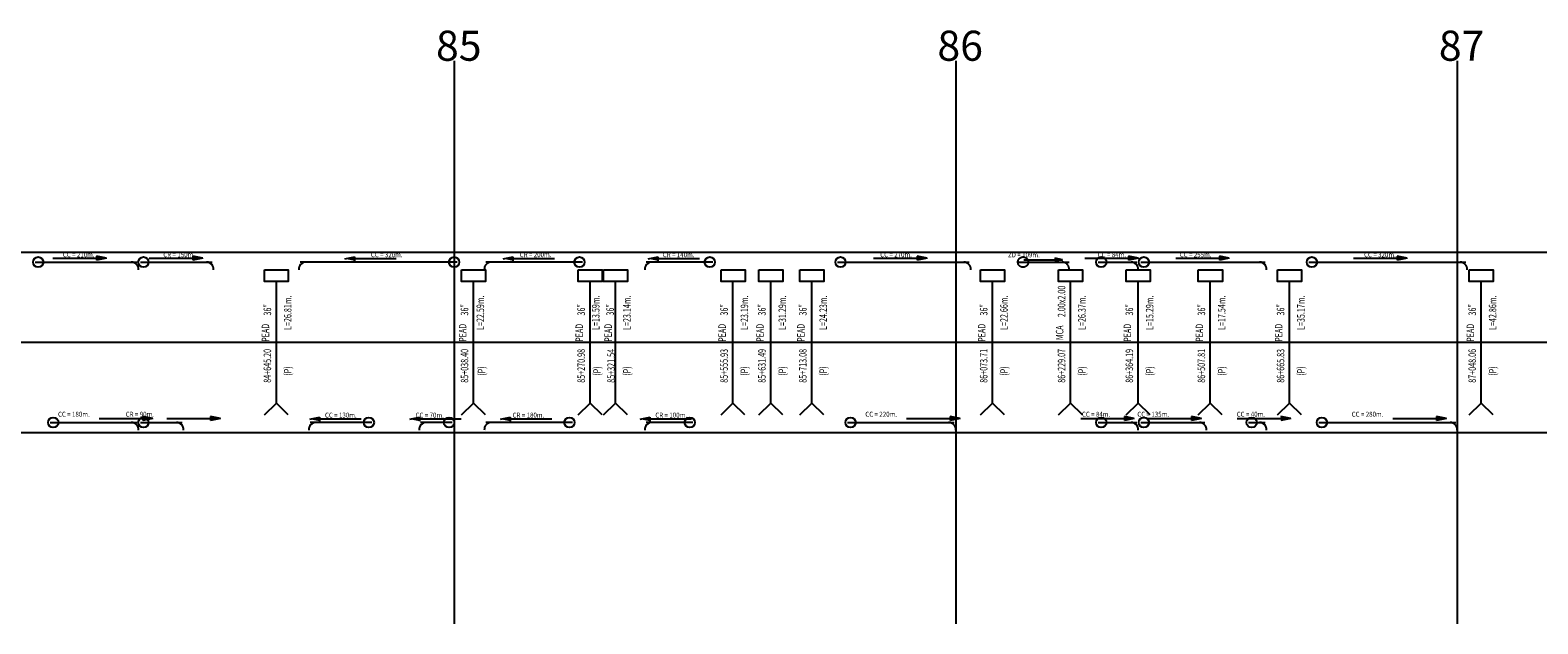
# Model space of a CAD drawing. Units: metres. Extents: x 0 to 94324, y -562 to 1433.
# Drawn here: x 84154 to 87161, y -562 to 623 of the extents above; entities that cross this region are included whole.
import ezdxf
from ezdxf.enums import TextEntityAlignment as Align

# ---------------------------------------------------------------- set-up
doc = ezdxf.new("R2010")
doc.units = ezdxf.units.M
doc.linetypes.add('DASHED2', pattern=[9.525, 6.35, -3.175])
for name, color, linetype in [('ALCANTARILLA-PERFIL', 3, 'Continuous'), ('CUNETA CORONACION', 4, 'Continuous'), ('CUNETA-perfil', 4, 'Continuous'), ('Flecha-Cunetas', 9, 'Continuous'), ('Flecha-zanjas @ 1', 9, 'Continuous'), ('KILOMETRAJE', 160, 'Continuous'), ('TEXTO', 7, 'Continuous'), ('Zanja-perfil', 9, 'DASHED2')]:
    doc.layers.add(name, color=color, linetype=linetype)
doc.styles.add('ROMANS', font='romans', dxfattribs={"height": 0.02})
doc.styles.add('simplex', font='romans.shx')
doc.styles.get("Standard").update_dxf_attribs({"font": 'ARIAL.TTF'})

# ---------------------------------------------------------------- blocks, each defined once
blk = doc.blocks.new('Sal-Der')
at = {"layer": 'CUNETA-perfil'}
blk.add_arc((-11.2, -14.1), 14.1, 354.906, 90, dxfattribs=at)
blk = doc.blocks.new('Ingre-Izq')
at = {"layer": 'CUNETA-perfil'}
blk.add_circle((6.1, 0), 10.3, dxfattribs=at)
blk = doc.blocks.new('Fleha-Der')
at = {"layer": 'Flecha-Cunetas'}
blk.add_hatch(color=256, dxfattribs=at).paths.add_polyline_path([(118.9, 3), (99, 7), (99, -1)])
for p, q in [((12, 3), (99, 3)), ((118.9, 3), (99, 7)), ((99, 7), (99, -1)), ((118.9, 3), (99, -1))]:
    blk.add_line(p, q, dxfattribs=at)
blk = doc.blocks.new('Sal-Izq')
at = {"layer": 'CUNETA-perfil'}
blk.add_arc((11.2, -14.1), 14.1, 90, 185.094, dxfattribs=at)
blk = doc.blocks.new('Ingre-der')
at = {"layer": 'CUNETA-perfil'}
blk.add_circle((-6.2, 0), 10.3, dxfattribs=at)
blk = doc.blocks.new('Fleha-Izq')
at = {"layer": 'Flecha-Cunetas'}
blk.add_hatch(color=256, dxfattribs=at).paths.add_polyline_path([(-99, -2.3), (-99, 5.7), (-118.9, 1.7)])
for p, q in [((-118.9, 1.7), (-99, 5.7)), ((-99, -2.3), (-99, 5.7)), ((-16.6, 1.7), (-99, 1.7))]:
    blk.add_line(p, q, dxfattribs=at)

msp = doc.modelspace()

# ---------------------------------------------------------------- hatches: boundary and pattern name
at = {"layer": 'Flecha-Cunetas'}
for points in [[(84306.2, 167.8), (84286.3, 171.8), (84286.3, 163.8)], [(84801.5, 162.5), (84801.5, 170.5), (84781.7, 166.5)], [(85943.2, 167.8), (85923.4, 171.8), (85923.4, 163.8)], [(86364.8, 167.8), (86344.9, 171.8), (86344.9, 163.8)], [(86545.7, 167.8), (86525.9, 171.8), (86525.9, 163.8)], [(86900.2, 167.8), (86880.3, 171.8), (86880.3, 163.8)], [(84398.9, -152.2), (84379, -148.2), (84379, -156.2)], [(84731.9, -157.5), (84731.9, -149.5), (84712.1, -153.5)], [(84931.3, -157.5), (84931.3, -149.5), (84911.5, -153.5)], [(86008.9, -152.2), (85989, -148.2), (85989, -156.2)], [(86356.2, -152.2), (86336.4, -148.2), (86336.4, -156.2)], [(86490, -152.2), (86470.1, -148.2), (86470.1, -156.2)], [(86668.1, -152.2), (86648.3, -148.2), (86648.3, -156.2)], [(86978.9, -152.2), (86959, -148.2), (86959, -156.2)]]:
    msp.add_hatch(color=256, dxfattribs=at).paths.add_polyline_path(points)
at = {"layer": 'Zanja-perfil', "ltscale": 40}
msp.add_hatch(color=256, dxfattribs=at).paths.add_polyline_path([(86213.2, 164.8), (86197.7, 167.9), (86197.7, 161.7)])

# ---------------------------------------------------------------- linework, layer by layer
at = {"layer": 'ALCANTARILLA-PERFIL'}
for p, q in [((84669.1, -145), (84645.2, -121.1)), ((85062.3, -145), (85038.4, -121.1)), ((85294.9, -145), (85271, -121.1)), ((85345.5, -145), (85321.5, -121.1)), ((85579.8, -145), (85555.9, -121.1)), ((85655.4, -145), (85631.5, -121.1)), ((85737, -145), (85713.1, -121.1)), ((86097.6, -145), (86073.7, -121.1)), ((86253, -145), (86229.1, -121.1)), ((86388.1, -145), (86364.2, -121.1)), ((86531.7, -145), (86507.8, -121.1)), ((86689.7, -145), (86665.8, -121.1)), ((87072, -145), (87048.1, -121.1))]:
    msp.add_line(p, q, dxfattribs=at)
for points in [[(84621.3, 144.6), (84669.1, 144.6), (84669.1, 121.1), (84621.3, 121.1)], [(85014.5, 144.6), (85062.3, 144.6), (85062.3, 121.1), (85014.5, 121.1)], [(85247, 144.6), (85294.9, 144.6), (85294.9, 121.1), (85247, 121.1)], [(85297.6, 144.6), (85345.5, 144.6), (85345.5, 121.1), (85297.6, 121.1)], [(85532, 144.6), (85579.9, 144.6), (85579.9, 121.1), (85532, 121.1)], [(85607.5, 144.6), (85655.4, 144.6), (85655.4, 121.1), (85607.5, 121.1)], [(85689.1, 144.6), (85737, 144.6), (85737, 121.1), (85689.1, 121.1)], [(86049.8, 144.6), (86097.7, 144.6), (86097.7, 121.1), (86049.8, 121.1)], [(86205.1, 144.6), (86253, 144.6), (86253, 121.1), (86205.1, 121.1)], [(86340.2, 144.6), (86388.1, 144.6), (86388.1, 121.1), (86340.2, 121.1)], [(86483.9, 144.6), (86531.8, 144.6), (86531.8, 121.1), (86483.9, 121.1)], [(86641.9, 144.6), (86689.8, 144.6), (86689.8, 121.1), (86641.9, 121.1)], [(87024.1, 144.6), (87072, 144.6), (87072, 121.1), (87024.1, 121.1)]]:
    msp.add_lwpolyline(points, close=True, dxfattribs=at)
for points in [[(84621.3, -145), (84645.2, -121.1), (84645.2, 121.1)], [(85014.5, -145), (85038.4, -121.1), (85038.4, 121.1)], [(85247.1, -145), (85271, -121.1), (85271, 121.1)], [(85297.6, -145), (85321.5, -121.1), (85321.5, 121.1)], [(85532, -145), (85555.9, -121.1), (85555.9, 121.1)], [(85607.6, -145), (85631.5, -121.1), (85631.5, 121.1)], [(85689.2, -145), (85713.1, -121.1), (85713.1, 121.1)], [(86049.8, -145), (86073.7, -121.1), (86073.7, 121.1)], [(86205.2, -145), (86229.1, -121.1), (86229.1, 121.1)], [(86340.3, -145), (86364.2, -121.1), (86364.2, 121.1)], [(86483.9, -145), (86507.8, -121.1), (86507.8, 121.1)], [(86641.9, -145), (86665.8, -121.1), (86665.8, 121.1)], [(87024.1, -145), (87048.1, -121.1), (87048.1, 121.1)]]:
    msp.add_lwpolyline(points, dxfattribs=at)
at = {"layer": 'CUNETA CORONACION'}
for p, q in [((84164.1, 160), (84367.2, 160)), ((85005.9, 160), (84692.8, 160)), ((85764.1, 160), (86027.2, 160)), ((86284.1, 160), (86361.2, 160)), ((86369.1, 160), (86617.2, 160)), ((86704.1, 160), (87017.2, 160)), ((84243.8, -1), (84243.8, 1)), ((84317.2, -1), (84317.2, 1)), ((84556.8, -1), (84556.8, 1)), ((84774.8, -1), (84774.8, 1)), ((84866, -1), (84866, 1)), ((84894.3, -1), (84894.3, 1)), ((85031.8, -1), (85031.8, 1)), ((85174.3, -1), (85174.3, 1)), ((85483.5, -1), (85483.5, 1)), ((85920, -1), (85920, 1)), ((86099.9, -1), (86099.9, 1)), ((86270.6, -1), (86270.6, 1)), ((86708.7, -1), (86708.7, 1)), ((87000, -1), (87000, 1)), ((87018.4, -1), (87018.4, 1)), ((84194.1, -160), (84367.2, -160)), ((84835.9, -160), (84712.8, -160)), ((84995.9, -160), (84932.8, -160)), ((85784.1, -160), (85997.2, -160)), ((86284.1, -160), (86361.2, -160)), ((86369.1, -160), (86497.2, -160)), ((86584.1, -160), (86617.2, -160)), ((86724.1, -160), (86997.2, -160))]:
    msp.add_line(p, q, dxfattribs=at)
at = {"layer": 'CUNETA CORONACION', "color": 4}
msp.add_line((66493.5, 0), (94324.1, 0), dxfattribs=at)
at = {"layer": 'CUNETA-perfil'}
for p, q in [((84374.1, 160), (84517.2, 160)), ((85255.9, 160), (85062.8, 160)), ((85515.9, 160), (85382.8, 160)), ((66493.5, 0), (93630.4, 0)), ((84374.1, -160), (84457.2, -160)), ((85235.9, -160), (85062.8, -160)), ((85475.9, -160), (85382.8, -160))]:
    msp.add_line(p, q, dxfattribs=at)
for centre in [(84170.3, 160), (84999.7, 160), (85770.3, 160), (86290.3, 160), (86375.3, 160), (86710.3, 160), (84200.3, -160), (84829.7, -160), (84989.7, -160), (85790.3, -160), (86290.3, -160), (86375.3, -160), (86590.3, -160), (86730.3, -160)]:
    msp.add_circle(centre, 10.3, dxfattribs=at)
for centre, start, end in [((84356, 145.9), 354.906, 90), ((84704, 145.9), 90, 185.094), ((86016, 145.9), 354.906, 90), ((86350, 145.9), 354.906, 90), ((86606, 145.9), 354.906, 90), ((87006, 145.9), 354.906, 90), ((84356, -174.1), 354.906, 90), ((84724, -174.1), 90, 185.094), ((84944, -174.1), 90, 185.094), ((85986, -174.1), 354.906, 90), ((86350, -174.1), 354.906, 90), ((86486, -174.1), 354.906, 90), ((86606, -174.1), 354.906, 90), ((86986, -174.1), 354.906, 90)]:
    msp.add_arc(centre, 14.1, start, end, dxfattribs=at)
at = {"layer": 'Defpoints', "color": 2}
for p, q in [((66493.5, 180), (93630.4, 180)), ((66493.5, -180), (93630.4, -180))]:
    msp.add_line(p, q, dxfattribs=at)
at = {"layer": 'Flecha-Cunetas'}
for p, q in [((84199.3, 167.8), (84286.3, 167.8)), ((84306.2, 167.8), (84286.3, 171.8)), ((84286.3, 171.8), (84286.3, 163.8)), ((84306.2, 167.8), (84286.3, 163.8)), ((84781.7, 166.5), (84801.5, 170.5)), ((84801.5, 162.5), (84801.5, 170.5)), ((84884, 166.5), (84801.5, 166.5)), ((85836.4, 167.8), (85923.4, 167.8)), ((85943.2, 167.8), (85923.4, 171.8)), ((85923.4, 171.8), (85923.4, 163.8)), ((85943.2, 167.8), (85923.4, 163.8)), ((86257.9, 167.8), (86345, 167.8)), ((86364.8, 167.8), (86344.9, 171.8)), ((86344.9, 171.8), (86344.9, 163.8)), ((86364.8, 167.8), (86344.9, 163.8)), ((86438.8, 167.8), (86525.9, 167.8)), ((86545.7, 167.8), (86525.9, 171.8)), ((86525.9, 171.8), (86525.9, 163.8)), ((86545.7, 167.8), (86525.9, 163.8)), ((86793.3, 167.8), (86880.3, 167.8)), ((86900.2, 167.8), (86880.3, 171.8)), ((86880.3, 171.8), (86880.3, 163.8)), ((86900.2, 167.8), (86880.3, 163.8)), ((84398.9, -152.2), (84379, -148.2)), ((84379, -148.2), (84379, -156.2)), ((84712.1, -153.5), (84731.9, -149.5)), ((84731.9, -157.5), (84731.9, -149.5)), ((84911.5, -153.5), (84931.3, -149.5)), ((84931.3, -157.5), (84931.3, -149.5)), ((86008.9, -152.2), (85989, -148.2)), ((85989, -148.2), (85989, -156.2)), ((86356.2, -152.2), (86336.4, -148.2)), ((86336.4, -148.2), (86336.4, -156.2)), ((86490, -152.2), (86470.1, -148.2)), ((86470.1, -148.2), (86470.1, -156.2)), ((86668.1, -152.2), (86648.3, -148.2)), ((86978.9, -152.2), (86959, -148.2)), ((86959, -148.2), (86959, -156.2)), ((84292, -152.2), (84379, -152.2)), ((84398.9, -152.2), (84379, -156.2)), ((84814.4, -153.5), (84731.9, -153.5)), ((85013.8, -153.5), (84931.3, -153.5)), ((85902, -152.2), (85989, -152.2)), ((86008.9, -152.2), (85989, -156.2)), ((86249.3, -152.2), (86336.4, -152.2)), ((86356.2, -152.2), (86336.4, -156.2)), ((86383.1, -152.2), (86470.1, -152.2)), ((86490, -152.2), (86470.1, -156.2)), ((86561.3, -152.2), (86648.3, -152.2)), ((86668.1, -152.2), (86648.3, -156.2)), ((86872, -152.2), (86959, -152.2)), ((86978.9, -152.2), (86959, -156.2))]:
    msp.add_line(p, q, dxfattribs=at)
at = {"layer": 'KILOMETRAJE'}
for points in [[(85000, 561.7), (85000, -561.7)], [(86000, 561.7), (86000, -561.7)], [(87000, 561.7), (87000, -561.7)]]:
    msp.add_lwpolyline(points, dxfattribs=at)
at = {"layer": 'Zanja-perfil', "color": 1, "ltscale": 40}
msp.add_line((86124.1, 160), (86226.2, 160), dxfattribs=at)
at = {"layer": 'Zanja-perfil', "ltscale": 40}
for p, q in [((86135.8, 164.8), (86213.2, 164.8)), ((86213.2, 164.8), (86197.7, 167.9)), ((86213.2, 164.8), (86197.7, 161.7))]:
    msp.add_line(p, q, dxfattribs=at)
at = {"layer": 'Zanja-perfil', "color": 1, "ltscale": 40}
msp.add_circle((86134.4, 160), 10.3, dxfattribs=at)
msp.add_arc((86212.2, 145.9), 14.1, 354.906, 90, dxfattribs=at)

# ---------------------------------------------------------------- block references
at = {"layer": 'CUNETA-perfil'}
for name, p in [('Ingre-Izq', (84374.1, 160)), ('Fleha-Der', (84379.9, 164.8)), ('Sal-Der', (84517.2, 160)), ('Sal-Izq', (85062.8, 160)), ('Fleha-Izq', (85216.7, 164.8)), ('Ingre-der', (85255.9, 160)), ('Sal-Izq', (85382.8, 160)), ('Fleha-Izq', (85505.6, 164.8)), ('Ingre-der', (85515.9, 160)), ('Ingre-Izq', (84374.1, -160)), ('Fleha-Der', (84415, -155.2)), ('Fleha-Izq', (85211, -155.2)), ('Ingre-der', (85235.9, -160)), ('Fleha-Izq', (85489.7, -155.2)), ('Ingre-der', (85475.9, -160)), ('Sal-Der', (84457.2, -160)), ('Sal-Izq', (85062.8, -160)), ('Sal-Izq', (85382.8, -160))]:
    msp.add_blockref(name, p, dxfattribs=at)

# ---------------------------------------------------------------- texts
at = {"layer": 'Flecha-Cunetas', "style": 'simplex', "width": 0.9}
for s, p in [('CC = 210m.', (84282.7, 174.8)), ('CR = 150m.', (84483, 174.8)), ('CC = 270m.', (85912.7, 174.8)), ('CC = 84m.', (86339.7, 174.8)), ('CC = 255m.', (86510.2, 174.8)), ('CC = 320m.', (86877.7, 174.8))]:
    msp.add_text(s, height=10, dxfattribs=at).set_placement(p, align=Align.MIDDLE_RIGHT)
for s, p in [('CC = 320m.', (84833.8, 174.8)), ('CR = 200m.', (85130.6, 174.8)), ('CR = 140m.', (85415.9, 174.8)), ('CC = 180m.', (84209.8, -143.5)), ('CR = 90m.', (84344.8, -143.5)), ('CC = 130m.', (84742.2, -145.3)), ('CC = 70m.', (84922.8, -145.3)), ('CR = 180m.', (85116.4, -145.3)), ('CR = 100m.', (85401.1, -145.3)), ('CC = 220m.', (85819.8, -143.5)), ('CC = 84m.', (86251.8, -143.5)), ('CC = 135m.', (86362.3, -143.5)), ('CC = 40m.', (86560.5, -143.5)), ('CC = 280m.', (86789.8, -143.5))]:
    msp.add_text(s, height=10, dxfattribs=at).set_placement(p, align=Align.MIDDLE_LEFT)
at = {"layer": 'Flecha-zanjas @ 1'}
for s, p in [('85', (85009, 561.7)), ('86', (86009, 561.7)), ('87', (87009, 561.7))]:
    msp.add_text(s, height=60, dxfattribs=at).set_placement(p, align=Align.CENTER)
at = {"layer": 'TEXTO', "style": 'ROMANS', "width": 0.7}
for s, p in [('L=26.81m.', (84667.9, 24.6)), ('L=22.59m.', (85052, 24.6)), ('L=13.59m.', (85282.2, 24.6)), ('L=23.14m.', (85344.3, 24.6)), ('L=23.19m.', (85578.6, 24.6)), ('L=31.29m.', (85654.2, 24.6)), ('L=24.23m.', (85735.8, 24.6)), ('L=22.66m.', (86096.4, 24.6)), ('L=26.37m.', (86251.8, 24.6)), ('L=15.29m.', (86386.9, 24.6)), ('L=17.54m.', (86530.5, 24.6)), ('L=35.17m.', (86688.5, 24.6)), ('L=42.86m.', (87070.8, 24.6))]:
    msp.add_text(s, height=15, rotation=90, dxfattribs=at).set_placement(p, align=Align.MIDDLE_LEFT)
for s, p in [('2.00x2.00', (86218.7, 50.2)), (' 36"', (84634.8, 50.2)), (' 36"', (85028, 50.2)), (' 36"', (85260.6, 50.2)), (' 36"', (85318.3, 50.2)), (' 36"', (85545.6, 50.2)), (' 36"', (85621.1, 50.2)), (' 36"', (85702.7, 50.2)), (' 36"', (86063.4, 50.2)), (' 36"', (86353.8, 50.2)), (' 36"', (86497.5, 50.2)), (' 36"', (86655.5, 50.2)), (' 36"', (87037.7, 50.2))]:
    msp.add_text(s, height=15, rotation=90, dxfattribs=at).set_placement(p)
for s, p in [('PEAD', (84625.4, 18.9)), ('PEAD', (85018.6, 18.9)), ('PEAD', (85251.2, 18.9)), ('PEAD', (85308.8, 18.9)), ('PEAD', (85536.1, 18.9)), ('PEAD', (85611.7, 18.9)), ('PEAD', (85693.3, 18.9)), ('PEAD', (86053.9, 18.9)), ('MCA', (86209.3, 18.9)), ('PEAD', (86344.4, 18.9)), ('PEAD', (86488, 18.9)), ('PEAD', (86646, 18.9)), ('PEAD', (87028.3, 18.9))]:
    msp.add_text(s, height=15, rotation=90, dxfattribs=at).set_placement(p, align=Align.MIDDLE)
for s, p in [('84+645.20', (84634.8, -13.2)), ('85+038.40', (85028, -13.2)), ('85+270.98', (85260.6, -13.2)), ('85+321.54', (85320.2, -13.2)), ('85+555.93', (85545.6, -13.2)), ('85+631.49', (85621.1, -13.2)), ('85+713.08', (85702.7, -13.2)), ('86+073.71', (86063.4, -13.2)), ('86+229.07', (86218.7, -13.2)), ('86+364.19', (86353.8, -13.2)), ('86+507.81', (86497.5, -13.2)), ('86+665.83', (86655.5, -13.2)), ('87+048.06', (87037.7, -13.2))]:
    msp.add_text(s, height=15, rotation=90, dxfattribs=at).set_placement(p, align=Align.RIGHT)
for p in [(84667.9, -57.3), (85054.4, -57.3), (85284.7, -57.3), (85344.3, -57.3), (85578.6, -57.3), (85654.2, -57.3), (85735.8, -57.3), (86096.4, -57.3), (86251.8, -57.3), (86386.9, -57.3), (86530.5, -57.3), (86688.5, -57.3), (87070.8, -57.3)]:
    msp.add_text('(P)', height=15, rotation=90, dxfattribs=at).set_placement(p, align=Align.MIDDLE_CENTER)
at = {"layer": 'Zanja-perfil', "style": 'simplex', "width": 0.9}
msp.add_text('ZD = 109m.', height=10, dxfattribs=at).set_placement((86104.3, 174.5), align=Align.MIDDLE_LEFT)

doc.saveas('drawing.dxf')
